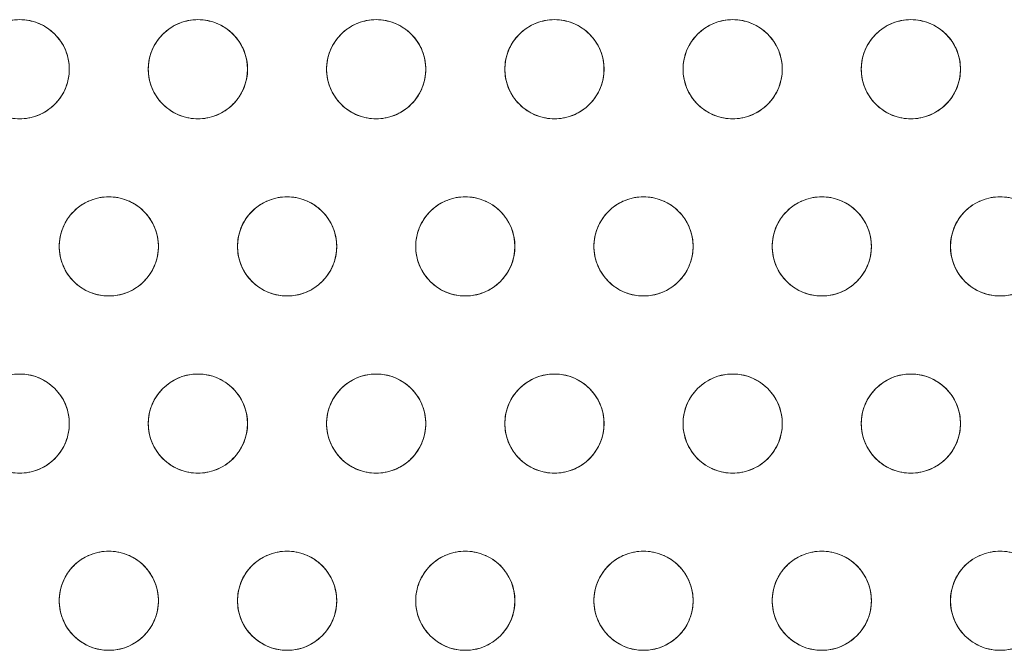
# Model space of a CAD drawing. Units: inches. Extents: x 0.6 to 20.6, y 1 to 16.
# Drawn here: x 6 to 7.1, y 11.3 to 12 of the extents above; entities that cross this region are included whole.
import ezdxf

# ---------------------------------------------------------------- set-up
doc = ezdxf.new("R2010")
doc.units = ezdxf.units.IN
doc.header["$MEASUREMENT"] = 0
doc.linetypes.add('SLD-Solid', pattern=[0])
doc.layers.add('SLD-0', color=179, linetype='SLD-Solid')

msp = doc.modelspace()

# ---------------------------------------------------------------- linework, layer by layer
at = {"layer": 'SLD-0', "color": 250, "linetype": 'SLD-Solid', "lineweight": 18, "true_color": 0x191924}
for centre in [(5.9904, 11.9256), (6.1869, 11.9256), (6.3834, 11.9256), (6.58, 11.9256), (6.7765, 11.9256), (6.973, 11.9256), (6.0886, 11.7301), (6.2852, 11.7301), (6.4817, 11.7301), (6.6782, 11.7301), (6.8747, 11.7301), (7.0713, 11.7301), (5.9904, 11.5346), (6.1869, 11.5346), (6.3834, 11.5346), (6.58, 11.5346), (6.7765, 11.5346), (6.973, 11.5346), (6.0886, 11.3392), (6.2852, 11.3392), (6.4817, 11.3392), (6.6782, 11.3392), (6.8747, 11.3392), (7.0713, 11.3392)]:
    msp.add_circle(centre, 0.0547, dxfattribs=at)
for points, knots in [([(6.0451, 11.9256), (6.0451, 11.9289), (6.0444, 11.9358), (6.0415, 11.946), (6.0364, 11.9558), (6.0293, 11.9645), (6.0206, 11.9716), (6.0108, 11.9767), (6.0006, 11.9796), (5.9904, 11.9806), (5.9802, 11.9796), (5.97, 11.9767), (5.9602, 11.9716), (5.9514, 11.9645), (5.9443, 11.9558), (5.9392, 11.946), (5.9363, 11.9358), (5.9357, 11.9289), (5.9357, 11.9256)], [0.5, 0.5, 0.5, 0.5, 0.529129, 0.5600028, 0.5921602, 0.625, 0.6578398, 0.6899972, 0.720871, 0.75, 0.779129, 0.8100028, 0.8421602, 0.875, 0.9078398, 0.9399972, 0.970871, 1, 1, 1, 1]), ([(6.2416, 11.9256), (6.2416, 11.9289), (6.241, 11.9358), (6.238, 11.946), (6.2329, 11.9558), (6.2258, 11.9645), (6.2171, 11.9716), (6.2073, 11.9767), (6.1971, 11.9796), (6.1869, 11.9806), (6.1767, 11.9796), (6.1665, 11.9767), (6.1567, 11.9716), (6.148, 11.9645), (6.1409, 11.9558), (6.1358, 11.946), (6.1328, 11.9358), (6.1322, 11.9289), (6.1322, 11.9256)], [0.5, 0.5, 0.5, 0.5, 0.529129, 0.5600028, 0.5921602, 0.625, 0.6578398, 0.6899972, 0.720871, 0.75, 0.779129, 0.8100028, 0.8421602, 0.875, 0.9078398, 0.9399972, 0.970871, 1, 1, 1, 1]), ([(6.4381, 11.9256), (6.4381, 11.9289), (6.4375, 11.9358), (6.4346, 11.946), (6.4295, 11.9558), (6.4224, 11.9645), (6.4136, 11.9716), (6.4038, 11.9767), (6.3936, 11.9796), (6.3834, 11.9806), (6.3732, 11.9796), (6.363, 11.9767), (6.3532, 11.9716), (6.3445, 11.9645), (6.3374, 11.9558), (6.3323, 11.946), (6.3294, 11.9358), (6.3287, 11.9289), (6.3287, 11.9256)], [0.5, 0.5, 0.5, 0.5, 0.529129, 0.5600028, 0.5921602, 0.625, 0.6578398, 0.6899972, 0.720871, 0.75, 0.779129, 0.8100028, 0.8421602, 0.875, 0.9078398, 0.9399972, 0.970871, 1, 1, 1, 1]), ([(6.6346, 11.9256), (6.6346, 11.9289), (6.634, 11.9358), (6.6311, 11.946), (6.626, 11.9558), (6.6189, 11.9645), (6.6102, 11.9716), (6.6004, 11.9767), (6.5902, 11.9796), (6.58, 11.9806), (6.5697, 11.9796), (6.5596, 11.9767), (6.5498, 11.9716), (6.541, 11.9645), (6.5339, 11.9558), (6.5288, 11.946), (6.5259, 11.9358), (6.5253, 11.9289), (6.5253, 11.9256)], [0.5, 0.5, 0.5, 0.5, 0.529129, 0.5600028, 0.5921602, 0.625, 0.6578398, 0.6899972, 0.720871, 0.75, 0.779129, 0.8100028, 0.8421602, 0.875, 0.9078398, 0.9399972, 0.970871, 1, 1, 1, 1]), ([(6.8312, 11.9256), (6.8312, 11.9289), (6.8305, 11.9358), (6.8276, 11.946), (6.8225, 11.9558), (6.8154, 11.9645), (6.8067, 11.9716), (6.7969, 11.9767), (6.7867, 11.9796), (6.7765, 11.9806), (6.7663, 11.9796), (6.7561, 11.9767), (6.7463, 11.9716), (6.7375, 11.9645), (6.7304, 11.9558), (6.7254, 11.946), (6.7224, 11.9358), (6.7218, 11.9289), (6.7218, 11.9256)], [0.5, 0.5, 0.5, 0.5, 0.529129, 0.5600028, 0.5921602, 0.625, 0.6578398, 0.6899972, 0.720871, 0.75, 0.779129, 0.8100028, 0.8421602, 0.875, 0.9078398, 0.9399972, 0.970871, 1, 1, 1, 1]), ([(7.0277, 11.9256), (7.0277, 11.9289), (7.0271, 11.9358), (7.0241, 11.946), (7.0191, 11.9558), (7.012, 11.9645), (7.0032, 11.9716), (6.9934, 11.9767), (6.9832, 11.9796), (6.973, 11.9806), (6.9628, 11.9796), (6.9526, 11.9767), (6.9428, 11.9716), (6.9341, 11.9645), (6.927, 11.9558), (6.9219, 11.946), (6.919, 11.9358), (6.9183, 11.9289), (6.9183, 11.9256)], [0.5, 0.5, 0.5, 0.5, 0.529129, 0.5600028, 0.5921602, 0.625, 0.6578398, 0.6899972, 0.720871, 0.75, 0.779129, 0.8100028, 0.8421602, 0.875, 0.9078398, 0.9399972, 0.970871, 1, 1, 1, 1]), ([(5.9357, 11.9256), (5.9357, 11.9222), (5.9363, 11.9154), (5.9392, 11.9052), (5.9443, 11.8954), (5.9514, 11.8866), (5.9602, 11.8795), (5.97, 11.8744), (5.9802, 11.8715), (5.9904, 11.8706), (6.0006, 11.8715), (6.0108, 11.8744), (6.0206, 11.8795), (6.0293, 11.8866), (6.0364, 11.8954), (6.0415, 11.9052), (6.0444, 11.9154), (6.0451, 11.9222), (6.0451, 11.9256)], [0, 0, 0, 0, 0.029129, 0.0600028, 0.0921602, 0.125, 0.1578398, 0.1899972, 0.220871, 0.25, 0.279129, 0.3100028, 0.3421602, 0.375, 0.4078398, 0.4399972, 0.470871, 0.5, 0.5, 0.5, 0.5]), ([(6.1322, 11.9256), (6.1322, 11.9222), (6.1328, 11.9154), (6.1358, 11.9052), (6.1409, 11.8954), (6.148, 11.8866), (6.1567, 11.8795), (6.1665, 11.8744), (6.1767, 11.8715), (6.1869, 11.8706), (6.1971, 11.8715), (6.2073, 11.8744), (6.2171, 11.8795), (6.2258, 11.8866), (6.2329, 11.8954), (6.238, 11.9052), (6.241, 11.9154), (6.2416, 11.9222), (6.2416, 11.9256)], [0, 0, 0, 0, 0.029129, 0.0600028, 0.0921602, 0.125, 0.1578398, 0.1899972, 0.220871, 0.25, 0.279129, 0.3100028, 0.3421602, 0.375, 0.4078398, 0.4399972, 0.470871, 0.5, 0.5, 0.5, 0.5]), ([(6.3287, 11.9256), (6.3287, 11.9222), (6.3294, 11.9154), (6.3323, 11.9052), (6.3374, 11.8954), (6.3445, 11.8866), (6.3532, 11.8795), (6.363, 11.8744), (6.3732, 11.8715), (6.3834, 11.8706), (6.3936, 11.8715), (6.4038, 11.8744), (6.4136, 11.8795), (6.4224, 11.8866), (6.4295, 11.8954), (6.4346, 11.9052), (6.4375, 11.9154), (6.4381, 11.9222), (6.4381, 11.9256)], [0, 0, 0, 0, 0.029129, 0.0600028, 0.0921602, 0.125, 0.1578398, 0.1899972, 0.220871, 0.25, 0.279129, 0.3100028, 0.3421602, 0.375, 0.4078398, 0.4399972, 0.470871, 0.5, 0.5, 0.5, 0.5]), ([(6.5253, 11.9256), (6.5253, 11.9222), (6.5259, 11.9154), (6.5288, 11.9052), (6.5339, 11.8954), (6.541, 11.8866), (6.5498, 11.8795), (6.5596, 11.8744), (6.5697, 11.8715), (6.58, 11.8706), (6.5902, 11.8715), (6.6004, 11.8744), (6.6102, 11.8795), (6.6189, 11.8866), (6.626, 11.8954), (6.6311, 11.9052), (6.634, 11.9154), (6.6346, 11.9222), (6.6346, 11.9256)], [0, 0, 0, 0, 0.029129, 0.0600028, 0.0921602, 0.125, 0.1578398, 0.1899972, 0.220871, 0.25, 0.279129, 0.3100028, 0.3421602, 0.375, 0.4078398, 0.4399972, 0.470871, 0.5, 0.5, 0.5, 0.5]), ([(6.7218, 11.9256), (6.7218, 11.9222), (6.7224, 11.9154), (6.7254, 11.9052), (6.7304, 11.8954), (6.7375, 11.8866), (6.7463, 11.8795), (6.7561, 11.8744), (6.7663, 11.8715), (6.7765, 11.8706), (6.7867, 11.8715), (6.7969, 11.8744), (6.8067, 11.8795), (6.8154, 11.8866), (6.8225, 11.8954), (6.8276, 11.9052), (6.8305, 11.9154), (6.8312, 11.9222), (6.8312, 11.9256)], [0, 0, 0, 0, 0.029129, 0.0600028, 0.0921602, 0.125, 0.1578398, 0.1899972, 0.220871, 0.25, 0.279129, 0.3100028, 0.3421602, 0.375, 0.4078398, 0.4399972, 0.470871, 0.5, 0.5, 0.5, 0.5]), ([(6.9183, 11.9256), (6.9183, 11.9222), (6.919, 11.9154), (6.9219, 11.9052), (6.927, 11.8954), (6.9341, 11.8866), (6.9428, 11.8795), (6.9526, 11.8744), (6.9628, 11.8715), (6.973, 11.8706), (6.9832, 11.8715), (6.9934, 11.8744), (7.0032, 11.8795), (7.012, 11.8866), (7.0191, 11.8954), (7.0241, 11.9052), (7.0271, 11.9154), (7.0277, 11.9222), (7.0277, 11.9256)], [0, 0, 0, 0, 0.029129, 0.0600028, 0.0921602, 0.125, 0.1578398, 0.1899972, 0.220871, 0.25, 0.279129, 0.3100028, 0.3421602, 0.375, 0.4078398, 0.4399972, 0.470871, 0.5, 0.5, 0.5, 0.5]), ([(6.1433, 11.7301), (6.1433, 11.7334), (6.1427, 11.7403), (6.1398, 11.7505), (6.1347, 11.7603), (6.1276, 11.769), (6.1188, 11.7761), (6.109, 11.7812), (6.0988, 11.7842), (6.0886, 11.7851), (6.0784, 11.7842), (6.0682, 11.7812), (6.0584, 11.7761), (6.0497, 11.769), (6.0426, 11.7603), (6.0375, 11.7505), (6.0346, 11.7403), (6.0339, 11.7334), (6.0339, 11.7301)], [0.5, 0.5, 0.5, 0.5, 0.529129, 0.5600028, 0.5921602, 0.625, 0.6578398, 0.6899972, 0.720871, 0.75, 0.779129, 0.8100028, 0.8421602, 0.875, 0.9078398, 0.9399972, 0.970871, 1, 1, 1, 1]), ([(6.3399, 11.7301), (6.3399, 11.7334), (6.3392, 11.7403), (6.3363, 11.7505), (6.3312, 11.7603), (6.3241, 11.769), (6.3154, 11.7761), (6.3056, 11.7812), (6.2954, 11.7842), (6.2852, 11.7851), (6.275, 11.7842), (6.2648, 11.7812), (6.255, 11.7761), (6.2462, 11.769), (6.2391, 11.7603), (6.234, 11.7505), (6.2311, 11.7403), (6.2305, 11.7334), (6.2305, 11.7301)], [0.5, 0.5, 0.5, 0.5, 0.529129, 0.5600028, 0.5921602, 0.625, 0.6578398, 0.6899972, 0.720871, 0.75, 0.779129, 0.8100028, 0.8421602, 0.875, 0.9078398, 0.9399972, 0.970871, 1, 1, 1, 1]), ([(6.5364, 11.7301), (6.5364, 11.7334), (6.5357, 11.7403), (6.5328, 11.7505), (6.5277, 11.7603), (6.5206, 11.769), (6.5119, 11.7761), (6.5021, 11.7812), (6.4919, 11.7842), (6.4817, 11.7851), (6.4715, 11.7842), (6.4613, 11.7812), (6.4515, 11.7761), (6.4427, 11.769), (6.4356, 11.7603), (6.4306, 11.7505), (6.4276, 11.7403), (6.427, 11.7334), (6.427, 11.7301)], [0.5, 0.5, 0.5, 0.5, 0.529129, 0.5600028, 0.5921602, 0.625, 0.6578398, 0.6899972, 0.720871, 0.75, 0.779129, 0.8100028, 0.8421602, 0.875, 0.9078398, 0.9399972, 0.970871, 1, 1, 1, 1]), ([(6.7329, 11.7301), (6.7329, 11.7334), (6.7323, 11.7403), (6.7293, 11.7505), (6.7243, 11.7603), (6.7172, 11.769), (6.7084, 11.7761), (6.6986, 11.7812), (6.6884, 11.7842), (6.6782, 11.7851), (6.668, 11.7842), (6.6578, 11.7812), (6.648, 11.7761), (6.6393, 11.769), (6.6322, 11.7603), (6.6271, 11.7505), (6.6242, 11.7403), (6.6235, 11.7334), (6.6235, 11.7301)], [0.5, 0.5, 0.5, 0.5, 0.529129, 0.5600028, 0.5921602, 0.625, 0.6578398, 0.6899972, 0.720871, 0.75, 0.779129, 0.8100028, 0.8421602, 0.875, 0.9078398, 0.9399972, 0.970871, 1, 1, 1, 1]), ([(6.9294, 11.7301), (6.9294, 11.7334), (6.9288, 11.7403), (6.9259, 11.7505), (6.9208, 11.7603), (6.9137, 11.769), (6.9049, 11.7761), (6.8951, 11.7812), (6.885, 11.7842), (6.8747, 11.7851), (6.8645, 11.7842), (6.8543, 11.7812), (6.8445, 11.7761), (6.8358, 11.769), (6.8287, 11.7603), (6.8236, 11.7505), (6.8207, 11.7403), (6.8201, 11.7334), (6.8201, 11.7301)], [0.5, 0.5, 0.5, 0.5, 0.529129, 0.5600028, 0.5921602, 0.625, 0.6578398, 0.6899972, 0.720871, 0.75, 0.779129, 0.8100028, 0.8421602, 0.875, 0.9078398, 0.9399972, 0.970871, 1, 1, 1, 1]), ([(7.126, 11.7301), (7.126, 11.7334), (7.1253, 11.7403), (7.1224, 11.7505), (7.1173, 11.7603), (7.1102, 11.769), (7.1015, 11.7761), (7.0917, 11.7812), (7.0815, 11.7842), (7.0713, 11.7851), (7.0611, 11.7842), (7.0509, 11.7812), (7.0411, 11.7761), (7.0323, 11.769), (7.0252, 11.7603), (7.0201, 11.7505), (7.0172, 11.7403), (7.0166, 11.7334), (7.0166, 11.7301)], [0.5, 0.5, 0.5, 0.5, 0.529129, 0.5600028, 0.5921602, 0.625, 0.6578398, 0.6899972, 0.720871, 0.75, 0.779129, 0.8100028, 0.8421602, 0.875, 0.9078398, 0.9399972, 0.970871, 1, 1, 1, 1]), ([(6.0339, 11.7301), (6.0339, 11.7268), (6.0346, 11.7199), (6.0375, 11.7097), (6.0426, 11.6999), (6.0497, 11.6911), (6.0584, 11.684), (6.0682, 11.679), (6.0784, 11.676), (6.0886, 11.6751), (6.0988, 11.676), (6.109, 11.679), (6.1188, 11.684), (6.1276, 11.6911), (6.1347, 11.6999), (6.1398, 11.7097), (6.1427, 11.7199), (6.1433, 11.7268), (6.1433, 11.7301)], [0, 0, 0, 0, 0.029129, 0.0600028, 0.0921602, 0.125, 0.1578398, 0.1899972, 0.220871, 0.25, 0.279129, 0.3100028, 0.3421602, 0.375, 0.4078398, 0.4399972, 0.470871, 0.5, 0.5, 0.5, 0.5]), ([(6.2305, 11.7301), (6.2305, 11.7268), (6.2311, 11.7199), (6.234, 11.7097), (6.2391, 11.6999), (6.2462, 11.6911), (6.255, 11.684), (6.2648, 11.679), (6.275, 11.676), (6.2852, 11.6751), (6.2954, 11.676), (6.3056, 11.679), (6.3154, 11.684), (6.3241, 11.6911), (6.3312, 11.6999), (6.3363, 11.7097), (6.3392, 11.7199), (6.3399, 11.7268), (6.3399, 11.7301)], [0, 0, 0, 0, 0.029129, 0.0600028, 0.0921602, 0.125, 0.1578398, 0.1899972, 0.220871, 0.25, 0.279129, 0.3100028, 0.3421602, 0.375, 0.4078398, 0.4399972, 0.470871, 0.5, 0.5, 0.5, 0.5]), ([(6.427, 11.7301), (6.427, 11.7268), (6.4276, 11.7199), (6.4306, 11.7097), (6.4356, 11.6999), (6.4427, 11.6911), (6.4515, 11.684), (6.4613, 11.679), (6.4715, 11.676), (6.4817, 11.6751), (6.4919, 11.676), (6.5021, 11.679), (6.5119, 11.684), (6.5206, 11.6911), (6.5277, 11.6999), (6.5328, 11.7097), (6.5357, 11.7199), (6.5364, 11.7268), (6.5364, 11.7301)], [0, 0, 0, 0, 0.029129, 0.0600028, 0.0921602, 0.125, 0.1578398, 0.1899972, 0.220871, 0.25, 0.279129, 0.3100028, 0.3421602, 0.375, 0.4078398, 0.4399972, 0.470871, 0.5, 0.5, 0.5, 0.5]), ([(6.6235, 11.7301), (6.6235, 11.7268), (6.6242, 11.7199), (6.6271, 11.7097), (6.6322, 11.6999), (6.6393, 11.6911), (6.648, 11.684), (6.6578, 11.679), (6.668, 11.676), (6.6782, 11.6751), (6.6884, 11.676), (6.6986, 11.679), (6.7084, 11.684), (6.7172, 11.6911), (6.7243, 11.6999), (6.7293, 11.7097), (6.7323, 11.7199), (6.7329, 11.7268), (6.7329, 11.7301)], [0, 0, 0, 0, 0.029129, 0.0600028, 0.0921602, 0.125, 0.1578398, 0.1899972, 0.220871, 0.25, 0.279129, 0.3100028, 0.3421602, 0.375, 0.4078398, 0.4399972, 0.470871, 0.5, 0.5, 0.5, 0.5]), ([(6.8201, 11.7301), (6.8201, 11.7268), (6.8207, 11.7199), (6.8236, 11.7097), (6.8287, 11.6999), (6.8358, 11.6911), (6.8445, 11.684), (6.8543, 11.679), (6.8645, 11.676), (6.8747, 11.6751), (6.885, 11.676), (6.8951, 11.679), (6.9049, 11.684), (6.9137, 11.6911), (6.9208, 11.6999), (6.9259, 11.7097), (6.9288, 11.7199), (6.9294, 11.7268), (6.9294, 11.7301)], [0, 0, 0, 0, 0.029129, 0.0600028, 0.0921602, 0.125, 0.1578398, 0.1899972, 0.220871, 0.25, 0.279129, 0.3100028, 0.3421602, 0.375, 0.4078398, 0.4399972, 0.470871, 0.5, 0.5, 0.5, 0.5]), ([(7.0166, 11.7301), (7.0166, 11.7268), (7.0172, 11.7199), (7.0201, 11.7097), (7.0252, 11.6999), (7.0323, 11.6911), (7.0411, 11.684), (7.0509, 11.679), (7.0611, 11.676), (7.0713, 11.6751), (7.0815, 11.676), (7.0917, 11.679), (7.1015, 11.684), (7.1102, 11.6911), (7.1173, 11.6999), (7.1224, 11.7097), (7.1253, 11.7199), (7.126, 11.7268), (7.126, 11.7301)], [0, 0, 0, 0, 0.029129, 0.0600028, 0.0921602, 0.125, 0.1578398, 0.1899972, 0.220871, 0.25, 0.279129, 0.3100028, 0.3421602, 0.375, 0.4078398, 0.4399972, 0.470871, 0.5, 0.5, 0.5, 0.5]), ([(6.0451, 11.5346), (6.0451, 11.538), (6.0444, 11.5448), (6.0415, 11.555), (6.0364, 11.5648), (6.0293, 11.5736), (6.0206, 11.5807), (6.0108, 11.5858), (6.0006, 11.5887), (5.9904, 11.5896), (5.9802, 11.5887), (5.97, 11.5858), (5.9602, 11.5807), (5.9514, 11.5736), (5.9443, 11.5648), (5.9392, 11.555), (5.9363, 11.5448), (5.9357, 11.538), (5.9357, 11.5346)], [0.5, 0.5, 0.5, 0.5, 0.529129, 0.5600028, 0.5921602, 0.625, 0.6578398, 0.6899972, 0.720871, 0.75, 0.779129, 0.8100028, 0.8421602, 0.875, 0.9078398, 0.9399972, 0.970871, 1, 1, 1, 1]), ([(6.2416, 11.5346), (6.2416, 11.538), (6.241, 11.5448), (6.238, 11.555), (6.2329, 11.5648), (6.2258, 11.5736), (6.2171, 11.5807), (6.2073, 11.5858), (6.1971, 11.5887), (6.1869, 11.5896), (6.1767, 11.5887), (6.1665, 11.5858), (6.1567, 11.5807), (6.148, 11.5736), (6.1409, 11.5648), (6.1358, 11.555), (6.1328, 11.5448), (6.1322, 11.538), (6.1322, 11.5346)], [0.5, 0.5, 0.5, 0.5, 0.529129, 0.5600028, 0.5921602, 0.625, 0.6578398, 0.6899972, 0.720871, 0.75, 0.779129, 0.8100028, 0.8421602, 0.875, 0.9078398, 0.9399972, 0.970871, 1, 1, 1, 1]), ([(6.4381, 11.5346), (6.4381, 11.538), (6.4375, 11.5448), (6.4346, 11.555), (6.4295, 11.5648), (6.4224, 11.5736), (6.4136, 11.5807), (6.4038, 11.5858), (6.3936, 11.5887), (6.3834, 11.5896), (6.3732, 11.5887), (6.363, 11.5858), (6.3532, 11.5807), (6.3445, 11.5736), (6.3374, 11.5648), (6.3323, 11.555), (6.3294, 11.5448), (6.3287, 11.538), (6.3287, 11.5346)], [0.5, 0.5, 0.5, 0.5, 0.529129, 0.5600028, 0.5921602, 0.625, 0.6578398, 0.6899972, 0.720871, 0.75, 0.779129, 0.8100028, 0.8421602, 0.875, 0.9078398, 0.9399972, 0.970871, 1, 1, 1, 1]), ([(6.6346, 11.5346), (6.6346, 11.538), (6.634, 11.5448), (6.6311, 11.555), (6.626, 11.5648), (6.6189, 11.5736), (6.6102, 11.5807), (6.6004, 11.5858), (6.5902, 11.5887), (6.58, 11.5896), (6.5697, 11.5887), (6.5596, 11.5858), (6.5498, 11.5807), (6.541, 11.5736), (6.5339, 11.5648), (6.5288, 11.555), (6.5259, 11.5448), (6.5253, 11.538), (6.5253, 11.5346)], [0.5, 0.5, 0.5, 0.5, 0.529129, 0.5600028, 0.5921602, 0.625, 0.6578398, 0.6899972, 0.720871, 0.75, 0.779129, 0.8100028, 0.8421602, 0.875, 0.9078398, 0.9399972, 0.970871, 1, 1, 1, 1]), ([(6.8312, 11.5346), (6.8312, 11.538), (6.8305, 11.5448), (6.8276, 11.555), (6.8225, 11.5648), (6.8154, 11.5736), (6.8067, 11.5807), (6.7969, 11.5858), (6.7867, 11.5887), (6.7765, 11.5896), (6.7663, 11.5887), (6.7561, 11.5858), (6.7463, 11.5807), (6.7375, 11.5736), (6.7304, 11.5648), (6.7254, 11.555), (6.7224, 11.5448), (6.7218, 11.538), (6.7218, 11.5346)], [0.5, 0.5, 0.5, 0.5, 0.529129, 0.5600028, 0.5921602, 0.625, 0.6578398, 0.6899972, 0.720871, 0.75, 0.779129, 0.8100028, 0.8421602, 0.875, 0.9078398, 0.9399972, 0.970871, 1, 1, 1, 1]), ([(7.0277, 11.5346), (7.0277, 11.538), (7.0271, 11.5448), (7.0241, 11.555), (7.0191, 11.5648), (7.012, 11.5736), (7.0032, 11.5807), (6.9934, 11.5858), (6.9832, 11.5887), (6.973, 11.5896), (6.9628, 11.5887), (6.9526, 11.5858), (6.9428, 11.5807), (6.9341, 11.5736), (6.927, 11.5648), (6.9219, 11.555), (6.919, 11.5448), (6.9183, 11.538), (6.9183, 11.5346)], [0.5, 0.5, 0.5, 0.5, 0.529129, 0.5600028, 0.5921602, 0.625, 0.6578398, 0.6899972, 0.720871, 0.75, 0.779129, 0.8100028, 0.8421602, 0.875, 0.9078398, 0.9399972, 0.970871, 1, 1, 1, 1]), ([(5.9357, 11.5346), (5.9357, 11.5313), (5.9363, 11.5244), (5.9392, 11.5142), (5.9443, 11.5044), (5.9514, 11.4957), (5.9602, 11.4886), (5.97, 11.4835), (5.9802, 11.4806), (5.9904, 11.4796), (6.0006, 11.4806), (6.0108, 11.4835), (6.0206, 11.4886), (6.0293, 11.4957), (6.0364, 11.5044), (6.0415, 11.5142), (6.0444, 11.5244), (6.0451, 11.5313), (6.0451, 11.5346)], [0, 0, 0, 0, 0.029129, 0.0600028, 0.0921602, 0.125, 0.1578398, 0.1899972, 0.220871, 0.25, 0.279129, 0.3100028, 0.3421602, 0.375, 0.4078398, 0.4399972, 0.470871, 0.5, 0.5, 0.5, 0.5]), ([(6.1322, 11.5346), (6.1322, 11.5313), (6.1328, 11.5244), (6.1358, 11.5142), (6.1409, 11.5044), (6.148, 11.4957), (6.1567, 11.4886), (6.1665, 11.4835), (6.1767, 11.4806), (6.1869, 11.4796), (6.1971, 11.4806), (6.2073, 11.4835), (6.2171, 11.4886), (6.2258, 11.4957), (6.2329, 11.5044), (6.238, 11.5142), (6.241, 11.5244), (6.2416, 11.5313), (6.2416, 11.5346)], [0, 0, 0, 0, 0.029129, 0.0600028, 0.0921602, 0.125, 0.1578398, 0.1899972, 0.220871, 0.25, 0.279129, 0.3100028, 0.3421602, 0.375, 0.4078398, 0.4399972, 0.470871, 0.5, 0.5, 0.5, 0.5]), ([(6.3287, 11.5346), (6.3287, 11.5313), (6.3294, 11.5244), (6.3323, 11.5142), (6.3374, 11.5044), (6.3445, 11.4957), (6.3532, 11.4886), (6.363, 11.4835), (6.3732, 11.4806), (6.3834, 11.4796), (6.3936, 11.4806), (6.4038, 11.4835), (6.4136, 11.4886), (6.4224, 11.4957), (6.4295, 11.5044), (6.4346, 11.5142), (6.4375, 11.5244), (6.4381, 11.5313), (6.4381, 11.5346)], [0, 0, 0, 0, 0.029129, 0.0600028, 0.0921602, 0.125, 0.1578398, 0.1899972, 0.220871, 0.25, 0.279129, 0.3100028, 0.3421602, 0.375, 0.4078398, 0.4399972, 0.470871, 0.5, 0.5, 0.5, 0.5]), ([(6.5253, 11.5346), (6.5253, 11.5313), (6.5259, 11.5244), (6.5288, 11.5142), (6.5339, 11.5044), (6.541, 11.4957), (6.5498, 11.4886), (6.5596, 11.4835), (6.5697, 11.4806), (6.58, 11.4796), (6.5902, 11.4806), (6.6004, 11.4835), (6.6102, 11.4886), (6.6189, 11.4957), (6.626, 11.5044), (6.6311, 11.5142), (6.634, 11.5244), (6.6346, 11.5313), (6.6346, 11.5346)], [0, 0, 0, 0, 0.029129, 0.0600028, 0.0921602, 0.125, 0.1578398, 0.1899972, 0.220871, 0.25, 0.279129, 0.3100028, 0.3421602, 0.375, 0.4078398, 0.4399972, 0.470871, 0.5, 0.5, 0.5, 0.5]), ([(6.7218, 11.5346), (6.7218, 11.5313), (6.7224, 11.5244), (6.7254, 11.5142), (6.7304, 11.5044), (6.7375, 11.4957), (6.7463, 11.4886), (6.7561, 11.4835), (6.7663, 11.4806), (6.7765, 11.4796), (6.7867, 11.4806), (6.7969, 11.4835), (6.8067, 11.4886), (6.8154, 11.4957), (6.8225, 11.5044), (6.8276, 11.5142), (6.8305, 11.5244), (6.8312, 11.5313), (6.8312, 11.5346)], [0, 0, 0, 0, 0.029129, 0.0600028, 0.0921602, 0.125, 0.1578398, 0.1899972, 0.220871, 0.25, 0.279129, 0.3100028, 0.3421602, 0.375, 0.4078398, 0.4399972, 0.470871, 0.5, 0.5, 0.5, 0.5]), ([(6.9183, 11.5346), (6.9183, 11.5313), (6.919, 11.5244), (6.9219, 11.5142), (6.927, 11.5044), (6.9341, 11.4957), (6.9428, 11.4886), (6.9526, 11.4835), (6.9628, 11.4806), (6.973, 11.4796), (6.9832, 11.4806), (6.9934, 11.4835), (7.0032, 11.4886), (7.012, 11.4957), (7.0191, 11.5044), (7.0241, 11.5142), (7.0271, 11.5244), (7.0277, 11.5313), (7.0277, 11.5346)], [0, 0, 0, 0, 0.029129, 0.0600028, 0.0921602, 0.125, 0.1578398, 0.1899972, 0.220871, 0.25, 0.279129, 0.3100028, 0.3421602, 0.375, 0.4078398, 0.4399972, 0.470871, 0.5, 0.5, 0.5, 0.5]), ([(6.1433, 11.3392), (6.1433, 11.3425), (6.1427, 11.3494), (6.1398, 11.3596), (6.1347, 11.3694), (6.1276, 11.3781), (6.1188, 11.3852), (6.109, 11.3903), (6.0988, 11.3932), (6.0886, 11.3942), (6.0784, 11.3932), (6.0682, 11.3903), (6.0584, 11.3852), (6.0497, 11.3781), (6.0426, 11.3694), (6.0375, 11.3596), (6.0346, 11.3494), (6.0339, 11.3425), (6.0339, 11.3392)], [0.5, 0.5, 0.5, 0.5, 0.529129, 0.5600028, 0.5921602, 0.625, 0.6578398, 0.6899972, 0.720871, 0.75, 0.779129, 0.8100028, 0.8421602, 0.875, 0.9078398, 0.9399972, 0.970871, 1, 1, 1, 1]), ([(6.3399, 11.3392), (6.3399, 11.3425), (6.3392, 11.3494), (6.3363, 11.3596), (6.3312, 11.3694), (6.3241, 11.3781), (6.3154, 11.3852), (6.3056, 11.3903), (6.2954, 11.3932), (6.2852, 11.3942), (6.275, 11.3932), (6.2648, 11.3903), (6.255, 11.3852), (6.2462, 11.3781), (6.2391, 11.3694), (6.234, 11.3596), (6.2311, 11.3494), (6.2305, 11.3425), (6.2305, 11.3392)], [0.5, 0.5, 0.5, 0.5, 0.529129, 0.5600028, 0.5921602, 0.625, 0.6578398, 0.6899972, 0.720871, 0.75, 0.779129, 0.8100028, 0.8421602, 0.875, 0.9078398, 0.9399972, 0.970871, 1, 1, 1, 1]), ([(6.5364, 11.3392), (6.5364, 11.3425), (6.5357, 11.3494), (6.5328, 11.3596), (6.5277, 11.3694), (6.5206, 11.3781), (6.5119, 11.3852), (6.5021, 11.3903), (6.4919, 11.3932), (6.4817, 11.3942), (6.4715, 11.3932), (6.4613, 11.3903), (6.4515, 11.3852), (6.4427, 11.3781), (6.4356, 11.3694), (6.4306, 11.3596), (6.4276, 11.3494), (6.427, 11.3425), (6.427, 11.3392)], [0.5, 0.5, 0.5, 0.5, 0.529129, 0.5600028, 0.5921602, 0.625, 0.6578398, 0.6899972, 0.720871, 0.75, 0.779129, 0.8100028, 0.8421602, 0.875, 0.9078398, 0.9399972, 0.970871, 1, 1, 1, 1]), ([(6.7329, 11.3392), (6.7329, 11.3425), (6.7323, 11.3494), (6.7293, 11.3596), (6.7243, 11.3694), (6.7172, 11.3781), (6.7084, 11.3852), (6.6986, 11.3903), (6.6884, 11.3932), (6.6782, 11.3942), (6.668, 11.3932), (6.6578, 11.3903), (6.648, 11.3852), (6.6393, 11.3781), (6.6322, 11.3694), (6.6271, 11.3596), (6.6242, 11.3494), (6.6235, 11.3425), (6.6235, 11.3392)], [0.5, 0.5, 0.5, 0.5, 0.529129, 0.5600028, 0.5921602, 0.625, 0.6578398, 0.6899972, 0.720871, 0.75, 0.779129, 0.8100028, 0.8421602, 0.875, 0.9078398, 0.9399972, 0.970871, 1, 1, 1, 1]), ([(6.9294, 11.3392), (6.9294, 11.3425), (6.9288, 11.3494), (6.9259, 11.3596), (6.9208, 11.3694), (6.9137, 11.3781), (6.9049, 11.3852), (6.8951, 11.3903), (6.885, 11.3932), (6.8747, 11.3942), (6.8645, 11.3932), (6.8543, 11.3903), (6.8445, 11.3852), (6.8358, 11.3781), (6.8287, 11.3694), (6.8236, 11.3596), (6.8207, 11.3494), (6.8201, 11.3425), (6.8201, 11.3392)], [0.5, 0.5, 0.5, 0.5, 0.529129, 0.5600028, 0.5921602, 0.625, 0.6578398, 0.6899972, 0.720871, 0.75, 0.779129, 0.8100028, 0.8421602, 0.875, 0.9078398, 0.9399972, 0.970871, 1, 1, 1, 1]), ([(7.126, 11.3392), (7.126, 11.3425), (7.1253, 11.3494), (7.1224, 11.3596), (7.1173, 11.3694), (7.1102, 11.3781), (7.1015, 11.3852), (7.0917, 11.3903), (7.0815, 11.3932), (7.0713, 11.3942), (7.0611, 11.3932), (7.0509, 11.3903), (7.0411, 11.3852), (7.0323, 11.3781), (7.0252, 11.3694), (7.0201, 11.3596), (7.0172, 11.3494), (7.0166, 11.3425), (7.0166, 11.3392)], [0.5, 0.5, 0.5, 0.5, 0.529129, 0.5600028, 0.5921602, 0.625, 0.6578398, 0.6899972, 0.720871, 0.75, 0.779129, 0.8100028, 0.8421602, 0.875, 0.9078398, 0.9399972, 0.970871, 1, 1, 1, 1]), ([(6.0339, 11.3392), (6.0339, 11.3358), (6.0346, 11.329), (6.0375, 11.3188), (6.0426, 11.309), (6.0497, 11.3002), (6.0584, 11.2931), (6.0682, 11.288), (6.0784, 11.2851), (6.0886, 11.2842), (6.0988, 11.2851), (6.109, 11.288), (6.1188, 11.2931), (6.1276, 11.3002), (6.1347, 11.309), (6.1398, 11.3188), (6.1427, 11.329), (6.1433, 11.3358), (6.1433, 11.3392)], [0, 0, 0, 0, 0.029129, 0.0600028, 0.0921602, 0.125, 0.1578398, 0.1899972, 0.220871, 0.25, 0.279129, 0.3100028, 0.3421602, 0.375, 0.4078398, 0.4399972, 0.470871, 0.5, 0.5, 0.5, 0.5]), ([(6.2305, 11.3392), (6.2305, 11.3358), (6.2311, 11.329), (6.234, 11.3188), (6.2391, 11.309), (6.2462, 11.3002), (6.255, 11.2931), (6.2648, 11.288), (6.275, 11.2851), (6.2852, 11.2842), (6.2954, 11.2851), (6.3056, 11.288), (6.3154, 11.2931), (6.3241, 11.3002), (6.3312, 11.309), (6.3363, 11.3188), (6.3392, 11.329), (6.3399, 11.3358), (6.3399, 11.3392)], [0, 0, 0, 0, 0.029129, 0.0600028, 0.0921602, 0.125, 0.1578398, 0.1899972, 0.220871, 0.25, 0.279129, 0.3100028, 0.3421602, 0.375, 0.4078398, 0.4399972, 0.470871, 0.5, 0.5, 0.5, 0.5]), ([(6.427, 11.3392), (6.427, 11.3358), (6.4276, 11.329), (6.4306, 11.3188), (6.4356, 11.309), (6.4427, 11.3002), (6.4515, 11.2931), (6.4613, 11.288), (6.4715, 11.2851), (6.4817, 11.2842), (6.4919, 11.2851), (6.5021, 11.288), (6.5119, 11.2931), (6.5206, 11.3002), (6.5277, 11.309), (6.5328, 11.3188), (6.5357, 11.329), (6.5364, 11.3358), (6.5364, 11.3392)], [0, 0, 0, 0, 0.029129, 0.0600028, 0.0921602, 0.125, 0.1578398, 0.1899972, 0.220871, 0.25, 0.279129, 0.3100028, 0.3421602, 0.375, 0.4078398, 0.4399972, 0.470871, 0.5, 0.5, 0.5, 0.5]), ([(6.6235, 11.3392), (6.6235, 11.3358), (6.6242, 11.329), (6.6271, 11.3188), (6.6322, 11.309), (6.6393, 11.3002), (6.648, 11.2931), (6.6578, 11.288), (6.668, 11.2851), (6.6782, 11.2842), (6.6884, 11.2851), (6.6986, 11.288), (6.7084, 11.2931), (6.7172, 11.3002), (6.7243, 11.309), (6.7293, 11.3188), (6.7323, 11.329), (6.7329, 11.3358), (6.7329, 11.3392)], [0, 0, 0, 0, 0.029129, 0.0600028, 0.0921602, 0.125, 0.1578398, 0.1899972, 0.220871, 0.25, 0.279129, 0.3100028, 0.3421602, 0.375, 0.4078398, 0.4399972, 0.470871, 0.5, 0.5, 0.5, 0.5]), ([(6.8201, 11.3392), (6.8201, 11.3358), (6.8207, 11.329), (6.8236, 11.3188), (6.8287, 11.309), (6.8358, 11.3002), (6.8445, 11.2931), (6.8543, 11.288), (6.8645, 11.2851), (6.8747, 11.2842), (6.885, 11.2851), (6.8951, 11.288), (6.9049, 11.2931), (6.9137, 11.3002), (6.9208, 11.309), (6.9259, 11.3188), (6.9288, 11.329), (6.9294, 11.3358), (6.9294, 11.3392)], [0, 0, 0, 0, 0.029129, 0.0600028, 0.0921602, 0.125, 0.1578398, 0.1899972, 0.220871, 0.25, 0.279129, 0.3100028, 0.3421602, 0.375, 0.4078398, 0.4399972, 0.470871, 0.5, 0.5, 0.5, 0.5]), ([(7.0166, 11.3392), (7.0166, 11.3358), (7.0172, 11.329), (7.0201, 11.3188), (7.0252, 11.309), (7.0323, 11.3002), (7.0411, 11.2931), (7.0509, 11.288), (7.0611, 11.2851), (7.0713, 11.2842), (7.0815, 11.2851), (7.0917, 11.288), (7.1015, 11.2931), (7.1102, 11.3002), (7.1173, 11.309), (7.1224, 11.3188), (7.1253, 11.329), (7.126, 11.3358), (7.126, 11.3392)], [0, 0, 0, 0, 0.029129, 0.0600028, 0.0921602, 0.125, 0.1578398, 0.1899972, 0.220871, 0.25, 0.279129, 0.3100028, 0.3421602, 0.375, 0.4078398, 0.4399972, 0.470871, 0.5, 0.5, 0.5, 0.5])]:
    msp.add_open_spline(points, degree=3, knots=knots, dxfattribs=at)

doc.saveas('drawing.dxf')
